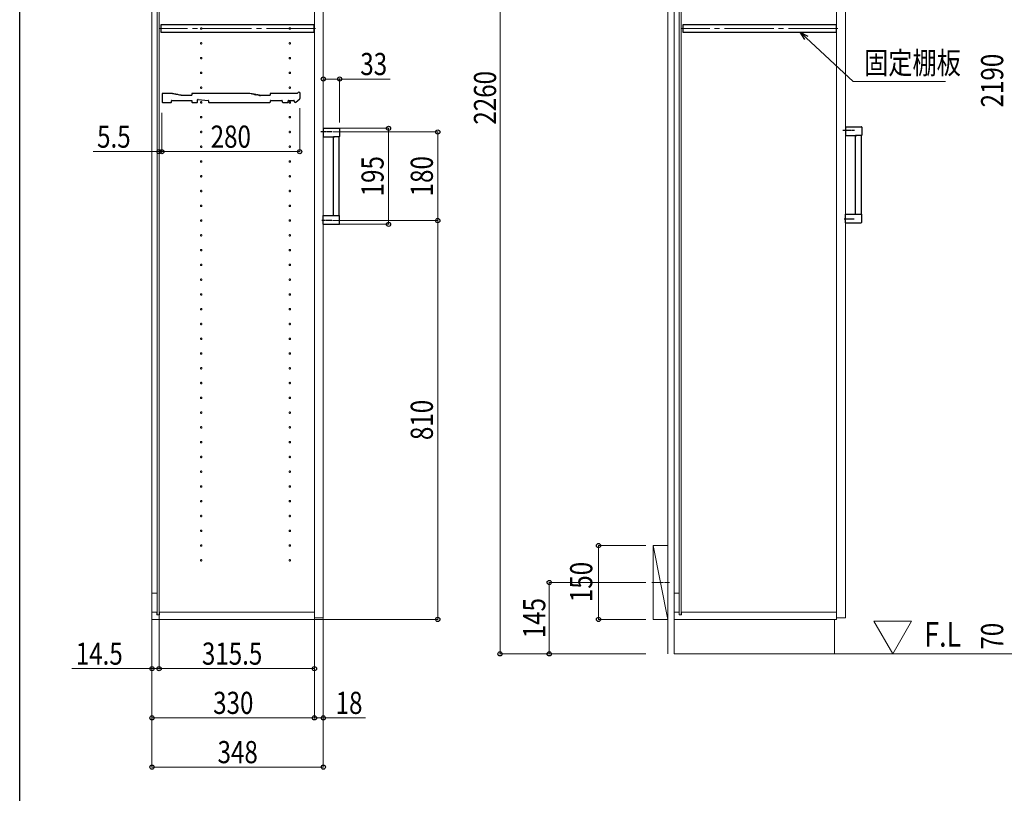
# Model space of a CAD drawing. Extents: x 0 to 5544, y 0 to 8978.
# Drawn here: x 0 to 2000, y 2047 to 3618 of the extents above; entities that cross this region are included whole.
import ezdxf

# ---------------------------------------------------------------- set-up
doc = ezdxf.new("R2010")
doc.units = 0
doc.linetypes.add('YCENTER_1', pattern=[13, 10, -1, 1, -1])
doc.layers.add('USER1', color=3, linetype='CONTINUOUS')
doc.layers.add('YKK_ZWAK', color=7, linetype='CONTINUOUS')
for name, color, linetype, lineweight in [('YKK_11', 7, 'CONTINUOUS', 30), ('YKK_12', 2, 'CONTINUOUS', 13), ('YKK_13', 4, 'CONTINUOUS', 30), ('YKK_D', 6, 'CONTINUOUS', 13), ('YSS_K', 3, 'CONTINUOUS', 13)]:
    doc.layers.add(name, color=color, linetype=linetype, lineweight=lineweight)
doc.styles.add('text-b', font='extslim2.shx', dxfattribs={"width": 0.8, "bigfont": 'extfont2.shx'})

msp = doc.modelspace()

# ---------------------------------------------------------------- linework, layer by layer
at = {"layer": 'YKK_11'}
for p, q in [((598.2, 3607.4), (286.7, 3607.4)), ((286.7, 3607.4), (286.7, 3592.4)), ((598.2, 3592.4), (598.2, 3607.4)), ((1658.7, 3607.4), (1347.2, 3607.4)), ((1347.2, 3607.4), (1347.2, 3592.4)), ((1658.7, 3592.4), (1658.7, 3607.4)), ((286.7, 3592.4), (598.2, 3592.4)), ((1347.2, 3592.4), (1658.7, 3592.4)), ((289.4, 3467.5), (289.4, 3450.6)), ((292.9, 3468.2), (290.1, 3468.2)), ((293.7, 3467.9), (293.5, 3468)), ((295.2, 3467.9), (293.7, 3467.9)), ((295.4, 3468), (295.2, 3467.9)), ((296.9, 3468), (296.5, 3468)), ((298.4, 3468), (298, 3468)), ((299.9, 3468), (299.5, 3468)), ((301.4, 3468), (301, 3468)), ((302.9, 3468), (302.5, 3468)), ((304.4, 3468), (304, 3468)), ((305.9, 3468), (305.5, 3468)), ((307.4, 3468), (307, 3468)), ((308.4, 3468.2), (307.9, 3468.2)), ((310.1, 3467.9), (308.5, 3468.2)), ((311, 3467.5), (310.6, 3467.6)), ((312.4, 3467.2), (312.1, 3467.3)), ((313.9, 3466.9), (313.5, 3467)), ((315.4, 3466.7), (315, 3466.7)), ((316.9, 3466.4), (316.5, 3466.5)), ((318.3, 3466.1), (318, 3466.2)), ((319.8, 3465.8), (319.4, 3465.9)), ((321.3, 3465.5), (320.9, 3465.6)), ((322.8, 3465.3), (322.4, 3465.3)), ((324.2, 3465), (323.9, 3465.1)), ((325.7, 3464.7), (325.3, 3464.8)), ((327.2, 3464.4), (326.8, 3464.5)), ((328.7, 3464.1), (328.3, 3464.2)), ((329.4, 3464.2), (329.2, 3464.2)), ((329.9, 3464.2), (329.5, 3464.2)), ((330.9, 3464), (330.5, 3464)), ((332.4, 3464), (332, 3464)), ((333.9, 3464), (333.5, 3464)), ((335.4, 3464), (335, 3464)), ((336.9, 3464), (336.5, 3464)), ((338.4, 3464), (338, 3464)), ((339.9, 3464), (339.5, 3464)), ((341.4, 3464), (341, 3464)), ((342.9, 3464), (342.5, 3464)), ((344.4, 3464), (344, 3464)), ((345.9, 3464), (345.5, 3464)), ((347.4, 3464), (347, 3464)), ((348.7, 3464.2), (347.9, 3464.2)), ((349.4, 3467.5), (349.4, 3464.9)), ((350.9, 3468.2), (350.1, 3468.2)), ((351.9, 3468), (351.5, 3468)), ((353.4, 3468), (353, 3468)), ((354.9, 3468), (354.5, 3468)), ((356.4, 3468), (356, 3468)), ((357.9, 3468), (357.5, 3468)), ((359.4, 3468), (359, 3468)), ((360.9, 3468), (360.5, 3468)), ((362.4, 3468), (362, 3468)), ((363.9, 3468), (363.5, 3468)), ((365.4, 3468), (365, 3468)), ((366.9, 3468), (366.5, 3468)), ((368.4, 3468), (368, 3468)), ((369.9, 3468), (369.5, 3468)), ((371.4, 3468), (371, 3468)), ((372.9, 3468), (372.5, 3468)), ((374.4, 3468), (374, 3468)), ((375.9, 3468), (375.5, 3468)), ((377.4, 3468), (377, 3468)), ((378.9, 3468), (378.5, 3468)), ((380.4, 3468), (380, 3468)), ((381.9, 3468), (381.5, 3468)), ((383.4, 3468), (383, 3468)), ((384.9, 3468), (384.5, 3468)), ((386.4, 3468), (386, 3468)), ((387.9, 3468), (387.5, 3468)), ((389.4, 3468), (389, 3468)), ((390.9, 3468), (390.5, 3468)), ((392.4, 3468), (392, 3468)), ((393.9, 3468), (393.5, 3468)), ((395.4, 3468), (395, 3468)), ((396.9, 3468), (396.5, 3468)), ((398.4, 3468), (398, 3468)), ((399.9, 3468), (399.5, 3468)), ((401.4, 3468), (401, 3468)), ((402.9, 3468), (402.5, 3468)), ((404.4, 3468), (404, 3468)), ((405.9, 3468), (405.5, 3468)), ((407.4, 3468), (407, 3468)), ((408.9, 3468), (408.5, 3468)), ((410.4, 3468), (410, 3468)), ((411.9, 3468), (411.5, 3468)), ((413.4, 3468), (413, 3468)), ((414.9, 3468), (414.5, 3468)), ((416.4, 3468), (416, 3468)), ((417.9, 3468), (417.5, 3468)), ((419.4, 3468), (419, 3468)), ((420.9, 3468), (420.5, 3468)), ((422.4, 3468), (422, 3468)), ((423.9, 3468), (423.5, 3468)), ((425.4, 3468), (425, 3468)), ((426.9, 3468), (426.5, 3468)), ((428.4, 3468), (428, 3468)), ((429.9, 3468), (429.5, 3468)), ((431.4, 3468), (431, 3468)), ((432.9, 3468), (432.5, 3468)), ((434.4, 3468), (434, 3468)), ((435.9, 3468), (435.5, 3468)), ((437.4, 3468), (437, 3468)), ((438.9, 3468), (438.5, 3468)), ((440.4, 3468), (440, 3468)), ((441.9, 3468), (441.5, 3468)), ((443.4, 3468), (443, 3468)), ((444.9, 3468), (444.5, 3468)), ((446.4, 3468), (446, 3468)), ((447.9, 3468), (447.5, 3468)), ((449.4, 3468), (449, 3468)), ((450.9, 3468), (450.5, 3468)), ((452.4, 3468), (452, 3468)), ((453.9, 3468), (453.5, 3468)), ((455.4, 3468), (455, 3468)), ((456.9, 3468), (456.5, 3468)), ((458.4, 3468), (458, 3468)), ((459.9, 3468), (459.5, 3468)), ((461.4, 3468), (461, 3468)), ((462.9, 3468), (462.5, 3468)), ((464.4, 3468), (464, 3468)), ((465.9, 3468), (465.5, 3468)), ((467.4, 3468.2), (466.4, 3468.2)), ((470.6, 3467.6), (467.4, 3468.2)), ((471.1, 3467.3), (471.4, 3467.2)), ((472.5, 3467), (472.9, 3466.9)), ((474, 3466.7), (474.4, 3466.7)), ((475.5, 3466.5), (475.9, 3466.4)), ((477, 3466.2), (477.3, 3466.1)), ((478.4, 3465.9), (478.8, 3465.8)), ((479.9, 3465.6), (480.3, 3465.5)), ((481.4, 3465.3), (481.8, 3465.3)), ((482.9, 3465.1), (483.2, 3465)), ((484.3, 3464.8), (484.7, 3464.7)), ((485.8, 3464.5), (486.2, 3464.4)), ((487.3, 3464.2), (487.7, 3464.1)), ((488.4, 3464.2), (488.2, 3464.2)), ((488.2, 3464.2), (488.4, 3464.2)), ((488.5, 3464.2), (488.9, 3464.2)), ((488.9, 3464.2), (488.5, 3464.2)), ((489.9, 3464), (489.5, 3464)), ((491.4, 3464), (491, 3464)), ((492.9, 3464), (492.5, 3464)), ((494.4, 3464), (494, 3464)), ((495.9, 3464), (495.5, 3464)), ((497.4, 3464), (497, 3464)), ((498.9, 3464), (498.5, 3464)), ((500.4, 3464), (500, 3464)), ((501.9, 3464), (501.5, 3464)), ((503.4, 3464), (503, 3464)), ((504.9, 3464), (504.5, 3464)), ((506.4, 3464), (506, 3464)), ((507.7, 3464.2), (506.9, 3464.2)), ((508.4, 3467.5), (508.4, 3464.9)), ((509.9, 3468.2), (509.1, 3468.2)), ((510.9, 3468), (510.5, 3468)), ((512.4, 3468), (512, 3468)), ((513.9, 3468), (513.5, 3468)), ((515.4, 3468), (515, 3468)), ((516.9, 3468), (516.5, 3468)), ((518.4, 3468), (518, 3468)), ((519.9, 3468), (519.5, 3468)), ((521.4, 3468), (521, 3468)), ((522.9, 3468), (522.5, 3468)), ((524.4, 3468), (524, 3468)), ((525.9, 3468), (525.5, 3468)), ((527.4, 3468), (527, 3468)), ((528.9, 3468), (528.5, 3468)), ((530.4, 3468), (530, 3468)), ((531.9, 3468), (531.5, 3468)), ((533.4, 3468), (533, 3468)), ((534.9, 3468), (534.5, 3468)), ((536.4, 3468), (536, 3468)), ((537.9, 3468), (537.5, 3468)), ((539.4, 3468), (539, 3468)), ((540.9, 3468), (540.5, 3468)), ((542.4, 3468), (542, 3468)), ((543.9, 3468), (543.5, 3468)), ((545.4, 3468), (545, 3468)), ((546.9, 3468), (546.5, 3468)), ((548.4, 3468), (548, 3468)), ((549.9, 3468), (549.5, 3468)), ((551.4, 3468), (551, 3468)), ((552.9, 3468), (552.5, 3468)), ((554.4, 3468), (554, 3468)), ((555.9, 3468), (555.5, 3468)), ((557.4, 3468), (557, 3468)), ((558.9, 3468), (558.5, 3468)), ((560.4, 3468), (560, 3468)), ((561.9, 3468), (561.5, 3468)), ((563.8, 3468.2), (562.4, 3468.2)), ((569.4, 3458.8), (569.4, 3468.2)), ((290.1, 3449.9), (307.7, 3449.9)), ((308.4, 3450.6), (308.4, 3453.2)), ((309.1, 3453.9), (349.4, 3453.9)), ((349.4, 3453.9), (349.4, 3450.9)), ((350.4, 3449.9), (360.4, 3449.9)), ((361.4, 3450.9), (361.4, 3455.1)), ((362.2, 3455.8), (382.8, 3454)), ((383.4, 3453.3), (383.4, 3450.9)), ((384.4, 3449.9), (410.9, 3449.9)), ((410.9, 3449.9), (411.1, 3450)), ((411.1, 3450), (411.8, 3450)), ((411.8, 3450), (412, 3449.9)), ((412, 3449.9), (438.9, 3449.9)), ((438.9, 3449.9), (439.1, 3450)), ((439.1, 3450), (439.8, 3450)), ((439.8, 3450), (440, 3449.9)), ((440, 3449.9), (466.9, 3449.9)), ((466.9, 3449.9), (467.1, 3450)), ((467.1, 3450), (467.8, 3450)), ((467.8, 3450), (468, 3449.9)), ((468, 3449.9), (508.2, 3449.9)), ((509.2, 3450.9), (509.2, 3453.2)), ((509.9, 3453.9), (532.7, 3453.9)), ((533.4, 3453.2), (533.4, 3450.9)), ((534.4, 3449.9), (544.4, 3449.9)), ((545.4, 3450.9), (545.4, 3453.2)), ((546.1, 3453.9), (556.7, 3453.9)), ((557.4, 3453.2), (557.4, 3451.9)), ((560.8, 3450.4), (568.8, 3457.3))]:
    msp.add_line(p, q, dxfattribs=at)
for centre, radius, start, end in [((290.1, 3467.5), 0.7, 90, 180), ((292.9, 3467.3), 0.88, 50.4606, 90), ((295.9, 3467.3), 0.88, 50.536, 129.5394), ((297.4, 3467.3), 0.88, 50.536, 129.464), ((298.9, 3467.3), 0.88, 50.536, 129.464), ((300.4, 3467.3), 0.88, 50.536, 129.464), ((301.9, 3467.3), 0.88, 50.536, 129.464), ((303.4, 3467.3), 0.88, 50.536, 129.464), ((304.9, 3467.3), 0.88, 50.536, 129.464), ((306.4, 3467.3), 0.88, 50.536, 129.464), ((307.9, 3467.3), 0.88, 90, 129.464), ((308.4, 3467.5), 0.7, 79.2157, 90), ((309.9, 3467), 0.88, 39.7517, 79.2157), ((311.4, 3466.7), 0.88, 39.7517, 118.6797), ((312.9, 3466.5), 0.88, 39.7517, 118.6797), ((314.3, 3466.2), 0.88, 39.7517, 118.6797), ((315.8, 3465.9), 0.88, 39.7517, 118.6797), ((317.3, 3465.6), 0.88, 39.7517, 118.6797), ((318.8, 3465.3), 0.88, 39.7517, 118.6797), ((320.2, 3465.1), 0.88, 39.7517, 118.6797), ((321.7, 3464.8), 0.88, 39.7517, 118.6797), ((323.2, 3464.5), 0.88, 39.7517, 118.6797), ((324.7, 3464.2), 0.88, 39.7517, 118.6797), ((326.1, 3463.9), 0.88, 39.7517, 118.6797), ((327.6, 3463.7), 0.88, 39.7517, 118.6797), ((329.1, 3463.4), 0.88, 79.2157, 118.6797), ((329.5, 3464.9), 0.7, 259.2157, 270), ((329.9, 3463.3), 0.88, 50.536, 90), ((331.4, 3463.3), 0.88, 50.536, 129.464), ((332.9, 3463.3), 0.88, 50.536, 129.464), ((334.4, 3463.3), 0.88, 50.536, 129.464), ((335.9, 3463.3), 0.88, 50.536, 129.464), ((337.4, 3463.3), 0.88, 50.536, 129.464), ((338.9, 3463.3), 0.88, 50.536, 129.464), ((340.4, 3463.3), 0.88, 50.536, 129.464), ((341.9, 3463.3), 0.88, 50.536, 129.464), ((343.4, 3463.3), 0.88, 50.536, 129.464), ((344.9, 3463.3), 0.88, 50.536, 129.464), ((346.4, 3463.3), 0.88, 50.536, 129.464), ((347.9, 3463.3), 0.88, 90, 129.464), ((348.7, 3464.9), 0.7, 270, 0), ((350.1, 3467.5), 0.7, 90, 180), ((350.9, 3467.3), 0.88, 50.536, 90), ((352.4, 3467.3), 0.88, 50.536, 129.464), ((353.9, 3467.3), 0.88, 50.536, 129.464), ((355.4, 3467.3), 0.88, 50.536, 129.464), ((356.9, 3467.3), 0.88, 50.536, 129.464), ((358.4, 3467.3), 0.88, 50.536, 129.464), ((359.9, 3467.3), 0.88, 50.536, 129.464), ((361.4, 3467.3), 0.88, 50.536, 129.464), ((362.9, 3467.3), 0.88, 50.536, 129.464), ((364.4, 3467.3), 0.88, 50.536, 129.464), ((365.9, 3467.3), 0.88, 50.536, 129.464), ((367.4, 3467.3), 0.88, 50.536, 129.464), ((368.9, 3467.3), 0.88, 50.536, 129.464), ((370.4, 3467.3), 0.88, 50.536, 129.464), ((371.9, 3467.3), 0.88, 50.536, 129.464), ((373.4, 3467.3), 0.88, 50.536, 129.464), ((374.9, 3467.3), 0.88, 50.536, 129.464), ((376.4, 3467.3), 0.88, 50.536, 129.464), ((377.9, 3467.3), 0.88, 50.536, 129.464), ((379.4, 3467.3), 0.88, 50.536, 129.464), ((380.9, 3467.3), 0.88, 50.536, 129.464), ((382.4, 3467.3), 0.88, 50.536, 129.464), ((383.9, 3467.3), 0.88, 50.536, 129.464), ((385.4, 3467.3), 0.88, 50.536, 129.464), ((386.9, 3467.3), 0.88, 50.536, 129.464), ((388.4, 3467.3), 0.88, 50.536, 129.464), ((389.9, 3467.3), 0.88, 50.536, 129.464), ((391.4, 3467.3), 0.88, 50.536, 129.464), ((392.9, 3467.3), 0.88, 50.536, 129.464), ((394.4, 3467.3), 0.88, 50.536, 129.464), ((395.9, 3467.3), 0.88, 50.536, 129.464), ((397.4, 3467.3), 0.88, 50.536, 129.464), ((398.9, 3467.3), 0.88, 50.536, 129.464), ((400.4, 3467.3), 0.88, 50.536, 129.464), ((401.9, 3467.3), 0.88, 50.536, 129.464), ((403.4, 3467.3), 0.88, 50.536, 129.464), ((404.9, 3467.3), 0.88, 50.536, 129.464), ((406.4, 3467.3), 0.88, 50.536, 129.464), ((407.9, 3467.3), 0.88, 50.536, 129.464), ((409.4, 3467.3), 0.88, 50.536, 129.464), ((410.9, 3467.3), 0.88, 50.536, 129.464), ((412.4, 3467.3), 0.88, 50.536, 129.464), ((413.9, 3467.3), 0.88, 50.536, 129.464), ((415.4, 3467.3), 0.88, 50.536, 129.464), ((416.9, 3467.3), 0.88, 50.536, 129.464), ((418.4, 3467.3), 0.88, 50.536, 129.464), ((419.9, 3467.3), 0.88, 50.536, 129.464), ((421.4, 3467.3), 0.88, 50.536, 129.464), ((422.9, 3467.3), 0.88, 50.536, 129.464), ((424.4, 3467.3), 0.88, 50.536, 129.464), ((425.9, 3467.3), 0.88, 50.536, 129.464), ((427.4, 3467.3), 0.88, 50.536, 129.464), ((428.9, 3467.3), 0.88, 50.536, 129.464), ((430.4, 3467.3), 0.88, 50.536, 129.464), ((431.9, 3467.3), 0.88, 50.536, 129.464), ((433.4, 3467.3), 0.88, 50.536, 129.464), ((434.9, 3467.3), 0.88, 50.536, 129.464), ((436.4, 3467.3), 0.88, 50.536, 129.464), ((437.9, 3467.3), 0.88, 50.536, 129.464), ((439.4, 3467.3), 0.88, 50.536, 129.464), ((440.9, 3467.3), 0.88, 50.536, 129.464), ((442.4, 3467.3), 0.88, 50.536, 129.464), ((443.9, 3467.3), 0.88, 50.536, 129.464), ((445.4, 3467.3), 0.88, 50.536, 129.464), ((446.9, 3467.3), 0.88, 50.536, 129.464), ((448.4, 3467.3), 0.88, 50.536, 129.464), ((449.9, 3467.3), 0.88, 50.536, 129.464), ((451.4, 3467.3), 0.88, 50.536, 129.464), ((452.9, 3467.3), 0.88, 50.536, 129.464), ((454.4, 3467.3), 0.88, 50.536, 129.464), ((455.9, 3467.3), 0.88, 50.536, 129.464), ((457.4, 3467.3), 0.88, 50.536, 129.464), ((458.9, 3467.3), 0.88, 50.536, 129.464), ((460.4, 3467.3), 0.88, 50.536, 129.464), ((461.9, 3467.3), 0.88, 50.536, 129.464), ((463.4, 3467.3), 0.88, 50.536, 129.464), ((464.9, 3467.3), 0.88, 50.536, 129.464), ((466.4, 3467.3), 0.88, 90, 129.464), ((470.4, 3466.7), 0.88, 39.7517, 79.2157), ((471.9, 3466.5), 0.88, 39.7517, 118.6797), ((473.3, 3466.2), 0.88, 39.7517, 118.6797), ((474.8, 3465.9), 0.88, 39.7517, 118.6797), ((476.3, 3465.6), 0.88, 39.7517, 118.6797), ((477.8, 3465.3), 0.88, 39.7517, 118.6797), ((479.2, 3465.1), 0.88, 39.7517, 118.6797), ((480.7, 3464.8), 0.88, 39.7517, 118.6797), ((482.2, 3464.5), 0.88, 39.7517, 118.6797), ((483.7, 3464.2), 0.88, 39.7517, 118.6797), ((485.1, 3463.9), 0.88, 39.7517, 118.6797), ((486.6, 3463.7), 0.88, 39.7517, 118.6797), ((488.1, 3463.4), 0.88, 79.2157, 118.6797), ((488.5, 3464.9), 0.7, 259.2157, 270), ((488.5, 3464.9), 0.7, 259.2157, 270), ((488.9, 3463.3), 0.88, 50.536, 90), ((490.4, 3463.3), 0.88, 50.536, 129.464), ((491.9, 3463.3), 0.88, 50.536, 129.464), ((493.4, 3463.3), 0.88, 50.536, 129.464), ((494.9, 3463.3), 0.88, 50.536, 129.464), ((496.4, 3463.3), 0.88, 50.536, 129.464), ((497.9, 3463.3), 0.88, 50.536, 129.464), ((499.4, 3463.3), 0.88, 50.536, 129.464), ((500.9, 3463.3), 0.88, 50.536, 129.464), ((502.4, 3463.3), 0.88, 50.536, 129.464), ((503.9, 3463.3), 0.88, 50.536, 129.464), ((505.4, 3463.3), 0.88, 50.536, 129.464), ((506.9, 3463.3), 0.88, 90, 129.464), ((507.7, 3464.9), 0.7, 270, 0), ((509.1, 3467.5), 0.7, 90, 180), ((509.9, 3467.3), 0.88, 50.536, 90), ((511.4, 3467.3), 0.88, 50.536, 129.464), ((512.9, 3467.3), 0.88, 50.536, 129.464), ((514.4, 3467.3), 0.88, 50.536, 129.464), ((515.9, 3467.3), 0.88, 50.536, 129.464), ((517.4, 3467.3), 0.88, 50.536, 129.464), ((518.9, 3467.3), 0.88, 50.536, 129.464), ((520.4, 3467.3), 0.88, 50.536, 129.464), ((521.9, 3467.3), 0.88, 50.536, 129.464), ((523.4, 3467.3), 0.88, 50.536, 129.464), ((524.9, 3467.3), 0.88, 50.536, 129.464), ((526.4, 3467.3), 0.88, 50.536, 129.464), ((527.9, 3467.3), 0.88, 50.536, 129.464), ((529.4, 3467.3), 0.88, 50.536, 129.464), ((530.9, 3467.3), 0.88, 50.536, 129.464), ((532.4, 3467.3), 0.88, 50.536, 129.464), ((533.9, 3467.3), 0.88, 50.536, 129.464), ((535.4, 3467.3), 0.88, 50.536, 129.464), ((536.9, 3467.3), 0.88, 50.536, 129.464), ((538.4, 3467.3), 0.88, 50.536, 129.464), ((539.9, 3467.3), 0.88, 50.536, 129.464), ((541.4, 3467.3), 0.88, 50.536, 129.464), ((542.9, 3467.3), 0.88, 50.536, 129.464), ((544.4, 3467.3), 0.88, 50.536, 129.464), ((545.9, 3467.3), 0.88, 50.536, 129.464), ((547.4, 3467.3), 0.88, 50.536, 129.464), ((548.9, 3467.3), 0.88, 50.536, 129.464), ((550.4, 3467.3), 0.88, 50.536, 129.464), ((551.9, 3467.3), 0.88, 50.536, 129.464), ((553.4, 3467.3), 0.88, 50.536, 129.464), ((554.9, 3467.3), 0.88, 50.536, 129.464), ((556.4, 3467.3), 0.88, 50.536, 129.464), ((557.9, 3467.3), 0.88, 50.536, 129.464), ((559.4, 3467.3), 0.88, 50.536, 129.464), ((560.9, 3467.3), 0.88, 50.536, 129.464), ((562.4, 3467.3), 0.88, 90, 129.464), ((563.8, 3468.9), 0.7, 270, 347.3644), ((566.9, 3468.2), 2.5, 0, 167.3644), ((290.1, 3450.6), 0.7, 180, 270), ((307.7, 3450.6), 0.7, 270, 0), ((309.1, 3453.2), 0.7, 90, 180), ((350.4, 3450.9), 1, 180, 270), ((360.4, 3450.9), 1, 270, 0), ((362.1, 3455.1), 0.7, 84.8056, 180), ((382.7, 3453.3), 0.7, 0, 84.8056), ((384.4, 3450.9), 1, 180, 270), ((508.2, 3450.9), 1, 270, 0), ((509.9, 3453.2), 0.7, 90, 180), ((532.7, 3453.2), 0.7, 0, 90), ((534.4, 3450.9), 1, 180, 270), ((544.4, 3450.9), 1, 270, 0), ((546.1, 3453.2), 0.7, 90, 180), ((556.7, 3453.2), 0.7, 0, 90), ((559.4, 3451.9), 2, 180, 310.8387), ((567.4, 3458.8), 2, 310.8387, 0)]:
    msp.add_arc(centre, radius, start, end, dxfattribs=at)
at = {"layer": 'YKK_12'}
for p, q in [((268.7, 4589.9), (268.7, 2399.9)), ((279.2, 4580.4), (279.2, 2409.4)), ((283.2, 4580.4), (283.2, 2409.4)), ((598.7, 2399.9), (598.7, 4589.9)), ((598.7, 4586.9), (598.7, 2402.9)), ((616.7, 2402.9), (616.7, 4586.9)), ((1329.2, 4589.9), (1329.2, 2399.9)), ((1339.7, 4580.4), (1339.7, 2409.4)), ((1343.7, 4580.4), (1343.7, 2409.4)), ((1659.2, 2399.9), (1659.2, 4589.9)), ((1659.2, 4586.9), (1659.2, 2402.9)), ((1677.2, 2402.9), (1677.2, 4586.9)), ((279.2, 2453.4), (268.7, 2453.4)), ((1339.7, 2453.4), (1329.2, 2453.4)), ((268.7, 2414.9), (278.7, 2414.9)), ((268.7, 2399.9), (598.7, 2399.9)), ((278.7, 2414.9), (278.7, 2409.4)), ((283.7, 2409.4), (278.7, 2409.4)), ((283.7, 2414.9), (283.7, 2409.4)), ((283.7, 2414.9), (598.7, 2414.9)), ((598.7, 2402.9), (616.7, 2402.9)), ((1329.2, 2414.9), (1339.2, 2414.9)), ((1329.2, 2399.9), (1659.2, 2399.9)), ((1655.2, 2399.9), (1329.2, 2399.9)), ((1329.2, 2399.9), (1329.2, 2329.9)), ((1339.2, 2414.9), (1339.2, 2409.4)), ((1344.2, 2409.4), (1339.2, 2409.4)), ((1344.2, 2414.9), (1344.2, 2409.4)), ((1344.2, 2414.9), (1659.2, 2414.9)), ((1655.2, 2329.9), (1655.2, 2399.9)), ((1659.2, 2402.9), (1677.2, 2402.9)), ((1329.2, 2329.9), (1655.2, 2329.9))]:
    msp.add_line(p, q, dxfattribs=at)
at = {"layer": 'YKK_12', "linetype": 'YCENTER_1', "ltscale": 10}
for p, q in [((601, 3599.9), (283.9, 3599.9)), ((1661.5, 3599.9), (1344.5, 3599.9))]:
    msp.add_line(p, q, dxfattribs=at)
at = {"layer": 'YKK_12', "linetype": 'YCENTER_1'}
msp.add_line((1284, 2474.9), (1319.5, 2474.9), dxfattribs=at)
for centre in [(368.7, 3599.9), (548.7, 3599.9), (368.7, 3569.9), (548.7, 3569.9), (368.7, 3539.9), (548.7, 3539.9), (368.7, 3509.9), (548.7, 3509.9), (368.7, 3479.9), (548.7, 3479.9), (368.7, 3449.9), (548.7, 3449.9), (368.7, 3419.9), (548.7, 3419.9), (368.7, 3389.9), (548.7, 3389.9), (368.7, 3359.9), (548.7, 3359.9), (368.7, 3329.9), (548.7, 3329.9), (368.7, 3299.9), (548.7, 3299.9), (368.7, 3269.9), (548.7, 3269.9), (368.7, 3239.9), (548.7, 3239.9), (368.7, 3209.9), (548.7, 3209.9), (368.7, 3179.9), (548.7, 3179.9), (368.7, 3149.9), (548.7, 3149.9), (368.7, 3119.9), (548.7, 3119.9), (368.7, 3089.9), (548.7, 3089.9), (368.7, 3059.9), (548.7, 3059.9), (368.7, 3029.9), (548.7, 3029.9), (368.7, 2999.9), (548.7, 2999.9), (368.7, 2969.9), (548.7, 2969.9), (368.7, 2939.9), (548.7, 2939.9), (368.7, 2909.9), (548.7, 2909.9), (368.7, 2879.9), (548.7, 2879.9), (368.7, 2849.9), (548.7, 2849.9), (368.7, 2819.9), (548.7, 2819.9), (368.7, 2789.9), (548.7, 2789.9), (368.7, 2759.9), (548.7, 2759.9), (368.7, 2729.9), (548.7, 2729.9), (368.7, 2699.9), (548.7, 2699.9), (368.7, 2669.9), (548.7, 2669.9), (368.7, 2639.9), (548.7, 2639.9), (368.7, 2609.9), (548.7, 2609.9), (368.7, 2579.9), (548.7, 2579.9), (368.7, 2549.9), (548.7, 2549.9), (368.7, 2519.9), (548.7, 2519.9)]:
    msp.add_circle(centre, 1.55, dxfattribs=at)
at = {"layer": 'YKK_13', "linetype": 'Continuous', "ltscale": 0.5}
for p, q in [((1677.2, 3400.4), (1709.4, 3400.4)), ((1677.2, 3400.4), (1677.2, 3382.9)), ((616.7, 3397.4), (648.8, 3397.4)), ((616.7, 3397.4), (616.7, 3379.9)), ((616.7, 3379.9), (639.7, 3379.9)), ((637.2, 3219.9), (637.2, 3379.9)), ((649.2, 3379.9), (637.2, 3379.9)), ((649.2, 3219.9), (649.2, 3379.9)), ((649.8, 3395.9), (649.7, 3380.4)), ((649.8, 3396.4), (649.8, 3395.9)), ((1677.2, 3382.9), (1700.2, 3382.9)), ((1697.7, 3222.9), (1697.7, 3382.9)), ((1709.8, 3382.9), (1697.7, 3382.9)), ((1709.7, 3222.9), (1709.7, 3382.9)), ((1710.4, 3398.9), (1710.3, 3383.4)), ((1710.4, 3399.4), (1710.4, 3398.9)), ((616.7, 3219.9), (643.2, 3219.9)), ((616.7, 3202.4), (616.7, 3219.9)), ((637.2, 3219.9), (649.2, 3219.9)), ((643.2, 3219.9), (649.2, 3219.9)), ((1677.2, 3222.9), (1703.7, 3222.9)), ((1677.2, 3205.4), (1677.2, 3222.9)), ((1697.7, 3222.9), (1709.7, 3222.9)), ((1703.7, 3222.9), (1709.8, 3222.9)), ((1710.4, 3206.9), (1710.3, 3222.4)), ((616.7, 3202.4), (648.8, 3202.4)), ((649.8, 3203.9), (649.7, 3219.4)), ((649.8, 3203.4), (649.8, 3203.9)), ((1677.2, 3205.4), (1709.4, 3205.4)), ((1710.4, 3206.4), (1710.4, 3206.9))]:
    msp.add_line(p, q, dxfattribs=at)
at = {"layer": 'YKK_13', "linetype": 'YCENTER_1', "ltscale": 0.5}
for p, q in [((634.8, 3389.9), (611.6, 3389.9)), ((1695.3, 3392.9), (1672.2, 3392.9)), ((634.1, 3209.9), (613.9, 3209.9)), ((1694.7, 3212.9), (1674.4, 3212.9))]:
    msp.add_line(p, q, dxfattribs=at)
at = {"layer": 'YKK_13', "linetype": 'Continuous', "ltscale": 0.5}
for centre, radius, start, end in [((1709.4, 3399.4), 1, 0.5, 90), ((648.8, 3396.4), 1, 0.5, 90), ((649.2, 3380.4), 0.5, 270, 359.5), ((1709.8, 3383.4), 0.5, 270, 359.5), ((649.2, 3219.4), 0.5, 0.5, 90), ((1709.8, 3222.4), 0.5, 0.5, 90), ((648.8, 3203.4), 1, 270, 359.5), ((1709.4, 3206.4), 1, 270, 359.5)]:
    msp.add_arc(centre, radius, start, end, dxfattribs=at)
at = {"layer": 'YKK_D'}
for p, q in [((975.6, 2329.9), (975.6, 4589.9)), ((1597.6, 3580.9), (1692.9, 3492.4)), ((616.7, 3406.4), (616.7, 3498.4)), ((616.7, 3497.4), (649.8, 3497.4)), ((649.8, 3409), (649.8, 3498.4)), ((649.8, 3497.4), (752.6, 3497.4)), ((1692.9, 3492.4), (1880.7, 3492.4)), ((288.7, 3428.9), (288.7, 3348.9)), ((288.7, 3428.9), (288.7, 3348.9)), ((568.7, 3437.9), (568.7, 3348.9)), ((636.8, 3389.9), (850.2, 3389.9)), ((649.8, 3397.4), (750.2, 3397.4)), ((749.2, 3397.4), (749.2, 3202.4)), ((849.2, 3389.9), (849.2, 3209.9)), ((283.2, 3359.8), (283.2, 3348.9)), ((283.2, 3349.9), (149.2, 3349.9)), ((288.7, 3349.9), (283.2, 3349.9)), ((568.7, 3349.9), (288.7, 3349.9)), ((288.7, 3349.9), (305.7, 3349.9)), ((635.1, 3209.9), (850.2, 3209.9)), ((636.1, 3209.9), (850.2, 3209.9)), ((649.8, 3202.4), (750.2, 3202.4)), ((849.2, 3209.9), (849.2, 2399.9)), ((1271.8, 2549.9), (1174.6, 2549.9)), ((1175.6, 2399.9), (1175.6, 2549.9)), ((1271.8, 2474.9), (1074.6, 2474.9)), ((1075.6, 2329.9), (1075.6, 2474.9)), ((283.2, 2410.2), (283.2, 2298.9)), ((283.2, 2410.2), (283.2, 2298.9)), ((599.7, 2399.9), (850.2, 2399.9)), ((616.7, 2401.9), (616.7, 2198.9)), ((616.7, 2401.9), (616.7, 2098.9)), ((1271.8, 2399.9), (1174.6, 2399.9)), ((268.7, 2398.9), (268.7, 2298.9)), ((268.7, 2398.9), (268.7, 2198.9)), ((268.7, 2398.9), (268.7, 2098.9)), ((598.7, 2398.9), (598.7, 2298.9)), ((598.7, 2398.9), (598.7, 2198.9)), ((598.7, 2398.9), (598.7, 2198.9)), ((1271.8, 2329.9), (974.6, 2329.9)), ((1271.8, 2329.9), (1074.6, 2329.9)), ((268.7, 2299.9), (105.9, 2299.9)), ((283.2, 2299.9), (268.7, 2299.9)), ((598.7, 2299.9), (283.2, 2299.9)), ((283.2, 2299.9), (300.2, 2299.9)), ((598.7, 2199.9), (268.7, 2199.9)), ((598.7, 2199.9), (616.7, 2199.9)), ((616.7, 2199.9), (702.5, 2199.9)), ((616.7, 2099.9), (268.7, 2099.9))]:
    msp.add_line(p, q, dxfattribs=at)
at = {"layer": 'YKK_D', "linetype": 'ByBlock', "lineweight": -2}
for p, q in [((1594.5, 3577.5), (1585.1, 3592.4)), ((1585.1, 3592.4), (1600.7, 3584.2)), ((1585.1, 3592.4), (1597.6, 3580.9))]:
    msp.add_line(p, q, dxfattribs=at)
for centre in [(616.7, 3497.4), (649.8, 3497.4), (749.2, 3397.4), (849.2, 3389.9), (283.2, 3349.9), (288.7, 3349.9), (288.7, 3349.9), (568.7, 3349.9), (749.2, 3202.4), (849.2, 3209.9), (849.2, 3209.9), (1175.6, 2549.9), (1075.6, 2474.9), (849.2, 2399.9), (1175.6, 2399.9), (975.6, 2329.9), (1075.6, 2329.9), (268.7, 2299.9), (283.2, 2299.9), (283.2, 2299.9), (598.7, 2299.9), (268.7, 2199.9), (598.7, 2199.9), (598.7, 2199.9), (616.7, 2199.9), (268.7, 2099.9), (616.7, 2099.9)]:
    msp.add_circle(centre, 4.25, dxfattribs=at)
at = {"layer": 'YKK_ZWAK'}
msp.add_line((0, 0), (0, 8736), dxfattribs=at)
at = {"layer": 'YSS_K'}
for p, q in [((1316.7, 2329.9), (1316.7, 4673.7)), ((1329.2, 2329.9), (1329.2, 4673.7)), ((1316.7, 2399.9), (1286.7, 2549.9)), ((1286.7, 2399.9), (1286.7, 2549.9)), ((1286.7, 2549.9), (1316.7, 2549.9)), ((1316.7, 2549.9), (1316.7, 2399.9)), ((1316.7, 2399.9), (1286.7, 2399.9)), ((1811.4, 2396), (1735.1, 2396)), ((1735.1, 2396), (1773.2, 2329.9)), ((1773.2, 2329.9), (1811.4, 2396)), ((2905.6, 2329.9), (1329.2, 2329.9))]:
    msp.add_line(p, q, dxfattribs=at)

# ---------------------------------------------------------------- texts
at = {"layer": 'USER1', "style": 'text-b', "width": 0.8}
msp.add_text('F.L', height=50, dxfattribs=at).set_placement((1837.3, 2344.6))
at = {"layer": 'YKK_D', "style": 'text-b', "width": 0.8}
for s, p in [('33', (691.8, 3505.4)), ('固定棚板', (1715.1, 3507.8)), ('5.5', (157.2, 3357.9)), ('280', (387.9, 3357.9)), ('14.5', (113.9, 2307.9)), ('315.5', (370.1, 2307.9)), ('330', (392.9, 2207.9)), ('18', (641.7, 2207.9)), ('348', (401.9, 2107.9))]:
    msp.add_text(s, height=45, dxfattribs=at).set_placement(p)
for s, p in [('2190', (1997.6, 3439.7)), ('2260', (967.6, 3404.7)), ('195', (739.2, 3259.1)), ('180', (839.2, 3259.1)), ('810', (839.2, 2764.1)), ('150', (1163, 2435)), ('145', (1067.6, 2361.6)), ('70', (1997.6, 2338.5))]:
    msp.add_text(s, height=45, rotation=90, dxfattribs=at).set_placement(p)

doc.saveas('drawing.dxf')
